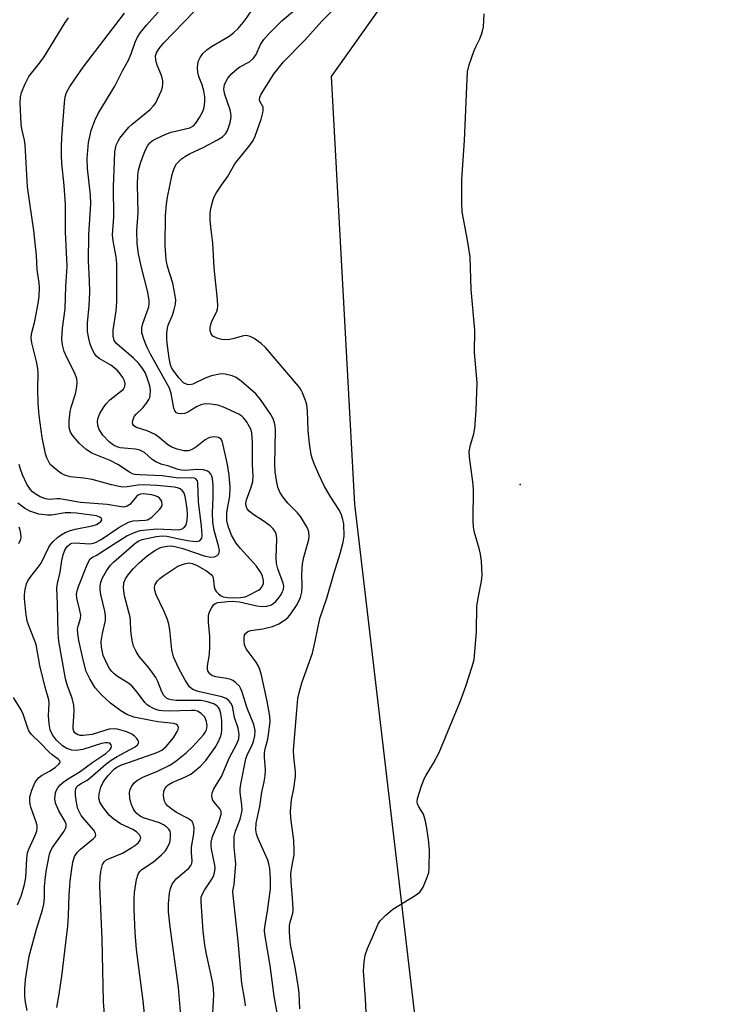
# Model space of a CAD drawing. Units: inches. Extents: x 1279759 to 1285759, y 465453 to 469454.
# Drawn here: x 1280743 to 1280914, y 467868 to 468109 of the extents above; entities that cross this region are included whole.
import ezdxf

# ---------------------------------------------------------------- set-up
doc = ezdxf.new("R2010")
doc.units = ezdxf.units.IN
doc.header["$MEASUREMENT"] = 0
for name, color, linetype in [('ELEV-Spot Elevation', 7, 'Continuous'), ('NTRL-Trees', 3, 'Continuous'), ('Undefined', 1, 'Continuous')]:
    doc.layers.add(name, color=color, linetype=linetype)

msp = doc.modelspace()

# ---------------------------------------------------------------- linework, layer by layer
at = {"layer": 'ELEV-Spot Elevation'}
msp.add_point((1280866.11, 467995.1, 210.08), dxfattribs=at)
at = {"layer": 'NTRL-Trees'}
msp.add_lwpolyline([(1281293.58, 468256.06), (1281204.22, 468265.99), (1281186.6, 468262.18), (1281158.38, 468213.57), (1281158.38, 468211.82), (1281142.36, 468202.23), (1281127.37, 468202.23), (1281103.82, 468200.09), (1281081.69, 468179.4), (1281055.29, 468143), (1281023.17, 468117.31), (1280962.51, 468115.88), (1280931.82, 468157.99), (1280900.58, 468159.03), (1280852.4, 468141.14), (1280819.78, 468095.15), (1280825.48, 467990.27), (1280842.84, 467842.83)], dxfattribs=at)
at = {"layer": 'Undefined'}
for points, elevation in [([(1280800.47, 468000), (1280800.48, 468005.37), (1280800.31, 468007.72), (1280800.12, 468008.48), (1280799.78, 468009.25), (1280798.98, 468010.51), (1280798.26, 468011.44), (1280797.85, 468011.85), (1280797.14, 468012.32), (1280793.39, 468014.04), (1280792.01, 468014.55), (1280790.3, 468014.8), (1280788.87, 468014.84), (1280787.77, 468014.6), (1280786.76, 468014.13), (1280784.61, 468012.77), (1280783.88, 468012.46), (1280782.81, 468012.37), (1280782.29, 468012.46), (1280781.85, 468012.67), (1280781.43, 468013.13), (1280781.16, 468013.78), (1280780.54, 468017.38), (1280780.13, 468018.67), (1280775.43, 468027.04), (1280774.57, 468028.8), (1280773.82, 468030.69), (1280773.38, 468032.28), (1280773.34, 468033.46), (1280773.6, 468034.57), (1280775.03, 468038.67), (1280775.17, 468039.48), (1280775.18, 468040.3), (1280774.74, 468042.56), (1280773.27, 468048.28), (1280772.51, 468051.62), (1280772.19, 468054.16), (1280772.11, 468057.31), (1280772.42, 468061.69), (1280772.24, 468068.67), (1280772.33, 468070.83), (1280772.55, 468072.17), (1280773.03, 468073.86), (1280773.5, 468075.26), (1280774.28, 468077.17), (1280774.8, 468078.21), (1280775.27, 468078.84), (1280775.87, 468079.35), (1280776.6, 468079.77), (1280779.22, 468080.97), (1280780.56, 468081.49), (1280785.12, 468082.56), (1280786.04, 468083.06), (1280786.61, 468083.65), (1280787.52, 468085.07), (1280788.26, 468086.54), (1280788.59, 468087.52), (1280788.8, 468088.98), (1280788.81, 468090.16), (1280788.56, 468091.62), (1280788.13, 468093.05), (1280787.29, 468095.17), (1280787.07, 468096.22), (1280787, 468097.34), (1280787.05, 468098.17), (1280787.26, 468098.99), (1280787.63, 468099.78), (1280788.26, 468100.74), (1280789.29, 468101.66), (1280790.46, 468102.45), (1280794.77, 468105.05), (1280795.92, 468105.92), (1280796.98, 468106.92), (1280798.57, 468108.84), (1280802.74, 468114.99)], 204), ([(1280815.66, 468000), (1280815.17, 468001.27), (1280814.86, 468002.38), (1280814.42, 468005.15), (1280814.13, 468008.2), (1280813.94, 468013.14), (1280813.78, 468014.57), (1280813.47, 468015.66), (1280812.76, 468017.51), (1280812.26, 468018.52), (1280811.78, 468019.22), (1280803.67, 468028.64), (1280802.58, 468029.64), (1280800.92, 468030.87), (1280799.93, 468031.38), (1280799.22, 468031.55), (1280798.73, 468031.58), (1280797.98, 468031.46), (1280795.97, 468030.84), (1280794.94, 468030.61), (1280794.08, 468030.56), (1280792.94, 468030.66), (1280791.8, 468030.96), (1280790.79, 468031.47), (1280790.31, 468032.03), (1280790.13, 468032.75), (1280790.11, 468033.53), (1280790.22, 468034.31), (1280790.53, 468035.09), (1280791.65, 468037.34), (1280791.87, 468038.1), (1280791.95, 468038.92), (1280791.87, 468040.35), (1280791.06, 468048.17), (1280790.76, 468054.24), (1280790.33, 468057.54), (1280790.13, 468059.88), (1280790.07, 468061.63), (1280790.22, 468062.77), (1280790.83, 468064.98), (1280791.17, 468065.78), (1280791.6, 468066.55), (1280792.89, 468068.52), (1280794.33, 468070.51), (1280796.16, 468073.74), (1280799.9, 468078.36), (1280800.62, 468079.46), (1280801.17, 468080.51), (1280802.56, 468084.68), (1280803.09, 468086.63), (1280803.13, 468087.16), (1280803.06, 468087.61), (1280802.35, 468088.89), (1280802.19, 468089.33), (1280802.28, 468090.05), (1280802.6, 468090.8), (1280805.8, 468095.83), (1280808.1, 468098.76), (1280813.32, 468104.01), (1280817.49, 468108.68), (1280821.28, 468112.57)], 208), ([(1280750.9, 468000), (1280750.09, 468001.63), (1280749.73, 468002.62), (1280748.93, 468006.56), (1280748.18, 468012.03), (1280747.9, 468014.96), (1280747.84, 468018.54), (1280747.93, 468022.39), (1280747.86, 468023.53), (1280747.55, 468025.2), (1280746.39, 468029.78), (1280746.22, 468030.93), (1280746.33, 468032.05), (1280747.14, 468035.09), (1280747.94, 468039.42), (1280748.15, 468041.14), (1280748.24, 468043.42), (1280748.15, 468044.53), (1280747.67, 468047.74), (1280747.49, 468051.21), (1280746.87, 468057.4), (1280745.85, 468064.1), (1280745.35, 468068.11), (1280744.78, 468078.41), (1280744.59, 468079.55), (1280743.9, 468082.28), (1280743.76, 468083.42), (1280743.53, 468088.65), (1280743.57, 468090.09), (1280743.83, 468091.2), (1280744.7, 468093.36), (1280745.62, 468095.15), (1280748.28, 468098.44), (1280749.42, 468099.98), (1280754.57, 468108.39), (1280755.4, 468109.55)], 196), ([(1280767.48, 468000), (1280765.61, 468000.93), (1280761.11, 468002.77), (1280759.66, 468003.62), (1280758.03, 468005.16), (1280756.52, 468006.94), (1280755.88, 468007.91), (1280755.65, 468008.44), (1280755.53, 468008.98), (1280755.53, 468010.66), (1280755.77, 468012.93), (1280756.05, 468014.04), (1280757.11, 468017.34), (1280757.42, 468019.04), (1280757.51, 468020.16), (1280757.41, 468021.01), (1280756.95, 468022.39), (1280755.04, 468026.06), (1280754.32, 468027.69), (1280753.89, 468029.33), (1280753.76, 468030.68), (1280753.89, 468033.4), (1280754.55, 468038.19), (1280754.7, 468043.6), (1280754.98, 468047.28), (1280755.01, 468048.58), (1280754.59, 468057), (1280754.66, 468063.74), (1280754.34, 468068.39), (1280753.74, 468073.76), (1280753.63, 468075.81), (1280753.63, 468077.97), (1280753.74, 468080.2), (1280754.39, 468088.64), (1280754.58, 468090.12), (1280754.87, 468091.19), (1280755.65, 468092.67), (1280758.94, 468097.4), (1280769.11, 468110.69)], 198), ([(1280778.34, 468000), (1280777.67, 468000.18), (1280776.75, 468000.63), (1280775.9, 468001.24), (1280773.98, 468002.88), (1280772.84, 468003.53), (1280771.77, 468003.77), (1280768.06, 468004.06), (1280767.31, 468004.28), (1280766.38, 468004.75), (1280765.31, 468005.57), (1280763.76, 468007.18), (1280762.89, 468008.53), (1280762.54, 468009.52), (1280762.48, 468010.6), (1280762.63, 468011.41), (1280763.08, 468012.47), (1280763.93, 468013.99), (1280764.58, 468014.86), (1280765.5, 468015.83), (1280768.83, 468018.49), (1280769.19, 468019.08), (1280769.28, 468019.74), (1280769.09, 468020.51), (1280768.72, 468021.28), (1280768.06, 468022.23), (1280767.3, 468023.09), (1280765.75, 468024.34), (1280762.88, 468025.97), (1280762.31, 468026.45), (1280761.82, 468027.03), (1280761.17, 468028.23), (1280760.67, 468029.52), (1280760.34, 468030.9), (1280760.06, 468032.57), (1280760.02, 468034.62), (1280760.43, 468038.85), (1280760.56, 468042.24), (1280760.55, 468045.06), (1280760.29, 468049.82), (1280760.35, 468056.29), (1280760.85, 468063.89), (1280760.73, 468066.11), (1280760, 468072.56), (1280759.91, 468075), (1280760.29, 468078.92), (1280760.95, 468081.87), (1280761.84, 468084.3), (1280762.67, 468086.07), (1280766.69, 468092.8), (1280768.62, 468096.53), (1280770.05, 468099.1), (1280770.72, 468100.68), (1280771.69, 468103.56), (1280772.28, 468104.77), (1280773.04, 468105.92), (1280774.5, 468107.69), (1280777.37, 468110.92)], 200), ([(1280794.32, 468000), (1280793.14, 468005.47), (1280792.76, 468006.15), (1280792.14, 468006.57), (1280791.62, 468006.7), (1280790.8, 468006.74), (1280789.78, 468006.51), (1280788.83, 468005.99), (1280786.8, 468004.36), (1280785.85, 468003.73), (1280784.79, 468003.34), (1280783.68, 468003.33), (1280782, 468003.71), (1280780.66, 468004.2), (1280779.75, 468004.81), (1280777.62, 468006.59), (1280776.58, 468007.34), (1280774.69, 468008.22), (1280772, 468009.07), (1280771.42, 468009.48), (1280771.16, 468009.88), (1280771.08, 468010.29), (1280771.11, 468010.74), (1280771.49, 468011.75), (1280771.92, 468012.3), (1280773.58, 468013.88), (1280774.45, 468014.99), (1280775.06, 468015.92), (1280775.29, 468016.41), (1280775.42, 468016.97), (1280775.48, 468018.13), (1280775.31, 468019.29), (1280774.77, 468020.98), (1280774.22, 468022.36), (1280773.61, 468023.41), (1280772.51, 468024.79), (1280771.3, 468026.08), (1280767.18, 468029.56), (1280766.6, 468030.42), (1280766.33, 468031.42), (1280766.35, 468032.94), (1280767.08, 468037.63), (1280767.24, 468039.92), (1280767.25, 468049.27), (1280767.05, 468050.93), (1280766.29, 468054.86), (1280766.18, 468056.33), (1280766.51, 468060.66), (1280766.42, 468068.14), (1280766.61, 468074.27), (1280766.76, 468076.62), (1280767.09, 468078.33), (1280767.5, 468079.28), (1280767.96, 468080), (1280770.12, 468082.69), (1280770.94, 468083.45), (1280775.35, 468087.06), (1280776.16, 468087.85), (1280776.66, 468088.54), (1280778.16, 468091.69), (1280778.43, 468092.5), (1280778.52, 468093.3), (1280778.46, 468094.1), (1280778.25, 468095.15), (1280777.06, 468098.12), (1280776.74, 468099.2), (1280776.73, 468100.18), (1280776.95, 468100.9), (1280777.61, 468102.03), (1280778.64, 468103.27), (1280786.07, 468111.03)], 202), ([(1280805.94, 468000), (1280806.12, 468008.29), (1280806.06, 468009.43), (1280805.9, 468010.19), (1280805.52, 468011.19), (1280804.93, 468012.21), (1280802.44, 468015.91), (1280801.31, 468017.27), (1280797.69, 468020.39), (1280796.5, 468021.28), (1280795.46, 468021.75), (1280793.8, 468022.15), (1280793.24, 468022.2), (1280792.39, 468022.14), (1280790.41, 468021.73), (1280789.03, 468021.22), (1280785.84, 468019.64), (1280785.12, 468019.49), (1280784.44, 468019.56), (1280783.58, 468020.04), (1280782.45, 468021.22), (1280781.01, 468023.1), (1280780.62, 468023.76), (1280780.37, 468024.39), (1280780.03, 468026.02), (1280779.54, 468029.73), (1280779.44, 468030.9), (1280779.48, 468032.29), (1280779.62, 468033.38), (1280779.82, 468034.11), (1280780.87, 468036.58), (1280781.2, 468037.64), (1280781.57, 468039.26), (1280781.65, 468040.37), (1280781.46, 468041.82), (1280780.91, 468044.43), (1280779.6, 468048.53), (1280779.27, 468050.19), (1280779.07, 468053.7), (1280779.17, 468061.02), (1280779.36, 468063.83), (1280779.63, 468065.55), (1280780.76, 468071.08), (1280781, 468071.94), (1280781.44, 468072.99), (1280781.87, 468073.72), (1280782.22, 468074.16), (1280783.07, 468074.92), (1280784.01, 468075.6), (1280785, 468076.15), (1280788.58, 468077.83), (1280791.91, 468079.56), (1280793.12, 468080.33), (1280793.83, 468081.07), (1280794.25, 468081.74), (1280794.66, 468082.81), (1280795.05, 468084.21), (1280795.23, 468085.33), (1280795.18, 468086.12), (1280795.02, 468086.92), (1280793.73, 468090.74), (1280793.47, 468091.94), (1280793.5, 468092.62), (1280793.65, 468093.17), (1280794.46, 468094.72), (1280795.37, 468095.84), (1280796.68, 468097), (1280797.4, 468097.48), (1280799.71, 468098.75), (1280800.74, 468099.62), (1280801.34, 468100.49), (1280802.47, 468102.98), (1280803.24, 468104.19), (1280804.49, 468105.59), (1280807.75, 468108.86), (1280810.79, 468111.37)], 206), ([(1280853.91, 468000), (1280853.65, 468001.81), (1280853.62, 468003.15), (1280853.94, 468004.76), (1280854.75, 468007.5), (1280854.98, 468008.9), (1280855.35, 468013.18), (1280855.58, 468019.97), (1280854.94, 468027.45), (1280854.95, 468032.93), (1280854.11, 468042.88), (1280853.85, 468050.92), (1280853.2, 468054.99), (1280851.84, 468061.98), (1280851.77, 468064.03), (1280851.81, 468069.9), (1280852.44, 468079.44), (1280853.07, 468094.54), (1280853.2, 468096.29), (1280853.62, 468097.96), (1280854.86, 468101.52), (1280855.31, 468102.58), (1280856.25, 468104.35), (1280856.82, 468105.93), (1280857.09, 468107.32), (1280857.31, 468110.49)], 210), ([(1280752.54, 467866.81), (1280753.08, 467870.08), (1280753.69, 467874.53), (1280755.18, 467886.79), (1280755.38, 467889.38), (1280755.56, 467894.33), (1280755.81, 467897.81), (1280756.06, 467900.22), (1280756.44, 467902.47), (1280756.87, 467903.84), (1280757.46, 467904.82), (1280758.27, 467905.62), (1280761.41, 467908.14), (1280761.89, 467908.7), (1280762.05, 467909.09), (1280761.92, 467909.69), (1280761.54, 467910.3), (1280759.17, 467912.98), (1280758.49, 467913.9), (1280757.94, 467914.84), (1280757.65, 467915.55), (1280757.39, 467916.71), (1280757.1, 467918.78), (1280757.06, 467919.93), (1280757.16, 467920.42), (1280757.33, 467920.82), (1280757.78, 467921.34), (1280758.43, 467921.78), (1280759.92, 467922.58), (1280760.66, 467923.1), (1280764.51, 467926.49), (1280765.85, 467927.45), (1280767.33, 467928.37), (1280769.38, 467929.53), (1280771.72, 467930.73), (1280772.29, 467931.21), (1280772.58, 467931.76), (1280772.5, 467932.16), (1280772.1, 467932.78), (1280771.53, 467933.36), (1280770.89, 467933.84), (1280769.65, 467934.44), (1280767.4, 467935.07), (1280766.54, 467935.16), (1280765.37, 467935.05), (1280764.52, 467934.84), (1280761.18, 467933.79), (1280759, 467933.5), (1280758.2, 467933.55), (1280757.5, 467933.78), (1280756.93, 467934.19), (1280756.67, 467934.59), (1280756.53, 467935.06), (1280756.49, 467935.57), (1280756.75, 467939.54), (1280756.67, 467940.99), (1280756.27, 467942.7), (1280755.13, 467945.67), (1280754.62, 467947.44), (1280753.01, 467956.65), (1280752.79, 467958.63), (1280752.68, 467965.63), (1280752.53, 467969.75), (1280752.66, 467970.8), (1280753.29, 467973.59), (1280753.71, 467976.4), (1280754.07, 467977.86), (1280754.46, 467978.99), (1280755, 467979.87), (1280755.69, 467980.47), (1280756.19, 467980.65), (1280756.97, 467980.73), (1280760.51, 467980.55), (1280761.51, 467980.69), (1280762.14, 467980.91), (1280763.37, 467981.62), (1280767.72, 467984.5), (1280770.06, 467985.81), (1280771.21, 467986.18), (1280774.15, 467986.32), (1280774.7, 467986.42), (1280775.15, 467986.61), (1280775.81, 467987.09), (1280777.79, 467989), (1280778.19, 467989.63), (1280778.29, 467990.11), (1280778.21, 467990.86), (1280778, 467991.33), (1280777.67, 467991.75), (1280777.26, 467992.05), (1280776.58, 467992.32), (1280775.79, 467992.51), (1280773.72, 467992.79), (1280773.01, 467992.72), (1280772.45, 467992.46), (1280772.05, 467992.1), (1280770.97, 467990.78), (1280770.38, 467990.18), (1280769.72, 467989.73), (1280768.95, 467989.55), (1280767.81, 467989.64), (1280764.81, 467990.18), (1280758.3, 467990.64), (1280753.27, 467991.56), (1280752.5, 467991.58), (1280750.71, 467991.43), (1280749.75, 467991.56), (1280748.43, 467992.08), (1280747.17, 467992.77), (1280746.52, 467993.3), (1280745.96, 467993.95), (1280745.18, 467995.14), (1280744.06, 467997.43), (1280743.56, 467998.79), (1280743.26, 468000)], 194), ([(1280764.45, 467861.93), (1280763.97, 467868.26), (1280763.59, 467883.56), (1280763.02, 467896.57), (1280763.13, 467898.89), (1280763.35, 467900.58), (1280763.68, 467901.91), (1280764.08, 467902.57), (1280764.49, 467902.91), (1280765, 467903.18), (1280768.6, 467904.65), (1280770.87, 467906.01), (1280771.84, 467906.69), (1280772.49, 467907.25), (1280772.92, 467907.84), (1280773.06, 467908.46), (1280772.79, 467909.12), (1280772.04, 467909.87), (1280771.11, 467910.42), (1280768.1, 467911.87), (1280766.48, 467913), (1280765.42, 467913.93), (1280763.91, 467915.75), (1280763.13, 467916.97), (1280762.82, 467918.05), (1280762.86, 467919.17), (1280763.28, 467920.83), (1280763.9, 467922.07), (1280765.02, 467923.66), (1280766.62, 467925.31), (1280767.22, 467925.76), (1280768.16, 467926.23), (1280776.4, 467929.07), (1280777.47, 467929.51), (1280778.21, 467929.93), (1280779.28, 467930.82), (1280781.13, 467932.96), (1280782.04, 467934.46), (1280782.23, 467934.97), (1280782.3, 467935.45), (1280782.21, 467935.87), (1280782.07, 467936.05), (1280781.67, 467936.3), (1280781.21, 467936.44), (1280777.28, 467936.9), (1280775.55, 467937.19), (1280771.41, 467938.04), (1280769.65, 467938.65), (1280768.19, 467939.57), (1280765.67, 467941.48), (1280763.42, 467943.52), (1280761.87, 467945.23), (1280760.57, 467947.43), (1280759.73, 467949.24), (1280758.93, 467952.09), (1280757.92, 467956.85), (1280757.64, 467958.52), (1280757.61, 467959.58), (1280757.73, 467960.33), (1280758.32, 467962.19), (1280758.36, 467963), (1280758.17, 467964.15), (1280757.44, 467967.16), (1280757.33, 467968.2), (1280757.45, 467968.99), (1280757.81, 467970.05), (1280760.02, 467975.64), (1280760.69, 467976.81), (1280761.24, 467977.25), (1280762.29, 467977.77), (1280763.41, 467978.45), (1280768.33, 467981.7), (1280769.64, 467982.45), (1280771.13, 467983.17), (1280772.16, 467983.56), (1280772.93, 467983.75), (1280774.52, 467983.96), (1280777.06, 467984.16), (1280782.27, 467983.96), (1280783.06, 467984.1), (1280783.67, 467984.48), (1280784.12, 467985.04), (1280784.29, 467985.52), (1280784.42, 467986.31), (1280784.5, 467987.7), (1280784.44, 467989.02), (1280784.23, 467990.7), (1280783.97, 467992.14), (1280783.71, 467992.92), (1280783.3, 467993.55), (1280782.72, 467994), (1280782.05, 467994.26), (1280781.28, 467994.4), (1280777.12, 467994.79), (1280773.69, 467995), (1280772.43, 467994.94), (1280769.78, 467994.48), (1280768.64, 467994.42), (1280767.81, 467994.54), (1280765.89, 467994.97), (1280761.15, 467996.28), (1280759.1, 467996.61), (1280755.8, 467996.95), (1280754.5, 467997.32), (1280753.76, 467997.67), (1280752.81, 467998.35), (1280750.9, 468000)], 196), ([(1280774.46, 467860.41), (1280773.7, 467868.41), (1280772.04, 467881.07), (1280771.74, 467885.17), (1280771.5, 467890.92), (1280771.48, 467893.56), (1280771.57, 467895.01), (1280772.05, 467898.19), (1280772.45, 467899.54), (1280772.83, 467900.12), (1280773.36, 467900.65), (1280776.19, 467902.56), (1280778.13, 467904.23), (1280779.12, 467905.24), (1280779.75, 467906.2), (1280780.17, 467907.27), (1280780.37, 467908.42), (1280780.38, 467909.55), (1280780.25, 467910.07), (1280779.97, 467910.51), (1280779.38, 467911.1), (1280778.69, 467911.6), (1280777.64, 467912.08), (1280773.75, 467913.34), (1280772.97, 467913.73), (1280772.11, 467914.4), (1280771.58, 467915), (1280771.29, 467915.46), (1280770.75, 467916.78), (1280770.37, 467918.17), (1280770.35, 467919.53), (1280770.52, 467920.32), (1280770.89, 467921.08), (1280771.58, 467921.98), (1280772.26, 467922.53), (1280773.55, 467923.28), (1280777.19, 467924.76), (1280780.38, 467926.35), (1280781.8, 467927.29), (1280784.2, 467929.24), (1280785.77, 467930.75), (1280788.46, 467933.69), (1280788.93, 467934.41), (1280789.17, 467934.93), (1280789.35, 467935.92), (1280789.21, 467936.97), (1280788.75, 467937.99), (1280787.89, 467938.94), (1280787.03, 467939.44), (1280786.3, 467939.61), (1280785.55, 467939.66), (1280780.03, 467939.5), (1280778.39, 467939.54), (1280777.57, 467939.65), (1280776.78, 467939.86), (1280776.04, 467940.18), (1280775.11, 467940.71), (1280774.69, 467941.03), (1280774.11, 467941.64), (1280772.2, 467944.18), (1280770.86, 467945.7), (1280769.93, 467946.41), (1280767.39, 467947.95), (1280766.54, 467948.65), (1280765.96, 467949.23), (1280765.45, 467949.92), (1280765.01, 467950.7), (1280763.89, 467953.15), (1280763.46, 467955.17), (1280763.4, 467956.6), (1280763.66, 467958.53), (1280764.41, 467961.72), (1280764.47, 467962.86), (1280764.29, 467963.97), (1280763.31, 467968.13), (1280763.14, 467969.24), (1280763.12, 467970.06), (1280763.3, 467971.13), (1280763.7, 467972.18), (1280764.67, 467973.91), (1280765.63, 467975.3), (1280766.37, 467976.04), (1280771.57, 467980.5), (1280772.48, 467981.14), (1280773.43, 467981.55), (1280776.85, 467982.34), (1280778.44, 467982.51), (1280779.47, 467982.39), (1280782.79, 467981.67), (1280785.12, 467981.25), (1280786.73, 467981.1), (1280787.39, 467981.25), (1280787.74, 467981.48), (1280788.04, 467981.92), (1280788.16, 467982.56), (1280788.01, 467984.89), (1280787.2, 467990.82), (1280787.1, 467995.47), (1280786.98, 467995.96), (1280786.62, 467996.43), (1280786.24, 467996.61), (1280785.6, 467996.71), (1280782.35, 467996.66), (1280778.31, 467997.21), (1280772.81, 467997.44), (1280771.63, 467997.56), (1280771.09, 467997.7), (1280770.31, 467998.08), (1280767.48, 468000)], 198), ([(1280782.97, 467863.89), (1280782.3, 467871.7), (1280780.26, 467886.62), (1280779.88, 467890.26), (1280779.9, 467892.21), (1280780.16, 467894.81), (1280780.38, 467895.95), (1280780.78, 467897.03), (1280781.23, 467897.73), (1280781.78, 467898.32), (1280784.83, 467900.95), (1280785.37, 467901.6), (1280785.6, 467902.09), (1280785.69, 467902.87), (1280785.55, 467904.73), (1280785.55, 467906.14), (1280786.13, 467909.43), (1280786.14, 467910.88), (1280785.92, 467911.95), (1280785.66, 467912.39), (1280785.27, 467912.75), (1280784.57, 467913.21), (1280781.81, 467914.63), (1280780.46, 467915.57), (1280779.65, 467916.3), (1280779.15, 467916.92), (1280778.91, 467917.38), (1280778.71, 467918.16), (1280778.66, 467918.99), (1280778.75, 467919.8), (1280778.91, 467920.27), (1280779.28, 467920.9), (1280779.81, 467921.42), (1280780.75, 467921.97), (1280784.04, 467923.34), (1280785.34, 467924.06), (1280786.29, 467924.76), (1280787.63, 467925.92), (1280789.03, 467927.41), (1280791.31, 467930.58), (1280792.03, 467931.85), (1280792.65, 467933.17), (1280792.89, 467933.99), (1280792.99, 467934.86), (1280792.95, 467937.22), (1280792.71, 467938.92), (1280792.41, 467939.97), (1280792.17, 467940.4), (1280791.85, 467940.73), (1280790.97, 467941.25), (1280789.15, 467941.86), (1280787.8, 467942.1), (1280781.77, 467942.12), (1280780.57, 467942.22), (1280779.85, 467942.42), (1280779.42, 467942.64), (1280778.74, 467943.34), (1280778.22, 467944.25), (1280777.3, 467946.72), (1280776.79, 467947.73), (1280775.18, 467950.02), (1280772.69, 467952.85), (1280771.95, 467954.09), (1280771.32, 467955.4), (1280771.02, 467956.49), (1280770.81, 467957.9), (1280770.66, 467959.32), (1280770.58, 467961.51), (1280770.45, 467962.53), (1280769.09, 467967.73), (1280768.81, 467969.67), (1280768.94, 467970.92), (1280769.34, 467971.96), (1280769.99, 467972.92), (1280771.31, 467974.47), (1280772.73, 467975.87), (1280774.64, 467977.56), (1280776.54, 467978.89), (1280777.79, 467979.57), (1280778.57, 467979.82), (1280779.58, 467979.98), (1280780.61, 467979.99), (1280781.43, 467979.89), (1280783.37, 467979.34), (1280788.66, 467977.55), (1280790.15, 467977.26), (1280791.17, 467977.36), (1280791.82, 467977.64), (1280792.2, 467978.06), (1280792.33, 467978.47), (1280792.36, 467978.92), (1280792.16, 467980.06), (1280791.11, 467983.8), (1280790.79, 467985.84), (1280790.63, 467988.13), (1280790.8, 467991.99), (1280790.8, 467994.82), (1280790.63, 467996.55), (1280790.48, 467997.08), (1280790.24, 467997.57), (1280789.9, 467997.98), (1280789.47, 467998.31), (1280788.44, 467998.68), (1280786.72, 467998.78), (1280784.06, 467998.51), (1280783.05, 467998.55), (1280782.29, 467998.72), (1280779.72, 467999.65), (1280778.34, 468000)], 200), ([(1280790.63, 467863.99), (1280790.96, 467869.89), (1280790.93, 467871.5), (1280790.66, 467873.18), (1280789.18, 467879.9), (1280788.78, 467882.08), (1280788.39, 467885.5), (1280787.87, 467892.72), (1280787.93, 467893.85), (1280788.21, 467894.68), (1280788.73, 467895.58), (1280790.53, 467898.24), (1280790.89, 467899.01), (1280791.12, 467899.8), (1280791.29, 467900.88), (1280791.28, 467901.69), (1280790.43, 467905.61), (1280790.31, 467906.49), (1280790.33, 467907.36), (1280790.68, 467908.72), (1280792.25, 467912.35), (1280792.79, 467914.12), (1280792.77, 467914.86), (1280792.48, 467915.54), (1280791.09, 467917.16), (1280790.69, 467917.84), (1280790.52, 467918.63), (1280790.56, 467919.44), (1280791, 467920.42), (1280792.84, 467923.42), (1280794.78, 467927.99), (1280796.65, 467931.43), (1280797.12, 467932.71), (1280797.22, 467933.76), (1280796.94, 467935.34), (1280796.1, 467937.9), (1280795.55, 467940.68), (1280795.2, 467941.45), (1280794.69, 467942.11), (1280794.03, 467942.61), (1280792.97, 467943.01), (1280787.18, 467944.3), (1280786.01, 467944.68), (1280785.6, 467944.93), (1280785.04, 467945.47), (1280783.93, 467947.07), (1280782.31, 467950.08), (1280781.07, 467952.79), (1280780.71, 467954.52), (1280780.19, 467959.46), (1280779.96, 467960.85), (1280779.61, 467961.94), (1280778.73, 467964.06), (1280776.85, 467968.03), (1280776.53, 467969.08), (1280776.45, 467969.86), (1280776.6, 467970.51), (1280777.17, 467971.42), (1280777.78, 467972.01), (1280778.74, 467972.72), (1280781.2, 467974.42), (1280782.21, 467975.03), (1280783.79, 467975.63), (1280784.87, 467975.82), (1280785.69, 467975.73), (1280786.78, 467975.29), (1280789.22, 467973.86), (1280790.32, 467973.03), (1280790.65, 467972.6), (1280790.81, 467972.17), (1280791.08, 467970.01), (1280791.31, 467969.24), (1280791.59, 467968.8), (1280792.15, 467968.22), (1280792.81, 467967.74), (1280793.29, 467967.53), (1280794.34, 467967.33), (1280795.78, 467967.26), (1280797.52, 467967.35), (1280798.64, 467967.54), (1280799.44, 467967.85), (1280801.91, 467969.12), (1280802.35, 467969.42), (1280802.87, 467970.03), (1280803.17, 467970.76), (1280803.19, 467971.55), (1280802.95, 467972.62), (1280802.55, 467973.52), (1280801.43, 467975.05), (1280797.53, 467979.36), (1280796.44, 467980.68), (1280795.31, 467982.67), (1280794.52, 467984.83), (1280794.22, 467986.22), (1280794.19, 467988.12), (1280794.31, 467989.21), (1280794.91, 467992.17), (1280795.04, 467994.3), (1280794.75, 467997.39), (1280794.32, 468000)], 202), ([(1280798.73, 467867.24), (1280798.57, 467868.59), (1280797.84, 467872.73), (1280796.99, 467883.08), (1280795.71, 467894.26), (1280795.69, 467895.32), (1280795.95, 467897.01), (1280796.38, 467902.04), (1280795.97, 467906.09), (1280796, 467908.72), (1280796.27, 467910.06), (1280797.42, 467913.03), (1280797.81, 467914.37), (1280797.94, 467915.18), (1280797.9, 467916.53), (1280797.48, 467919.55), (1280797.48, 467920.4), (1280797.6, 467921.56), (1280798.84, 467927.75), (1280799.26, 467928.95), (1280800.22, 467930.81), (1280800.72, 467932.01), (1280801.07, 467933.39), (1280801.14, 467934.77), (1280800.8, 467936.17), (1280799.17, 467940.18), (1280797.9, 467944.36), (1280797.56, 467945.14), (1280797.27, 467945.6), (1280796.34, 467946.55), (1280795.69, 467947.01), (1280795.19, 467947.24), (1280794.08, 467947.52), (1280791.47, 467947.89), (1280790.49, 467948.23), (1280790.1, 467948.52), (1280789.76, 467948.93), (1280789.52, 467949.39), (1280789.42, 467949.82), (1280789.44, 467950.61), (1280789.91, 467953.36), (1280790.01, 467955.45), (1280790, 467957.84), (1280789.67, 467961.34), (1280789.71, 467962.78), (1280789.81, 467963.33), (1280790.09, 467964.13), (1280790.48, 467964.88), (1280790.94, 467965.54), (1280791.32, 467965.86), (1280792.01, 467966.1), (1280794.45, 467966.41), (1280795.61, 467966.47), (1280797.3, 467966.27), (1280801.52, 467965.3), (1280802.91, 467965.15), (1280804.02, 467965.21), (1280805.13, 467965.58), (1280805.58, 467965.86), (1280806.13, 467966.33), (1280806.83, 467967.16), (1280807.47, 467968.09), (1280807.87, 467968.81), (1280808.07, 467969.35), (1280808.15, 467970.12), (1280808.02, 467970.9), (1280806.69, 467974.39), (1280806.39, 467975.67), (1280806.3, 467977.05), (1280806.45, 467981.72), (1280806.34, 467982.55), (1280806.09, 467983.34), (1280805.55, 467984.2), (1280804.77, 467984.97), (1280803.06, 467986.19), (1280800.58, 467987.81), (1280799.68, 467988.51), (1280799.2, 467989.11), (1280798.92, 467989.77), (1280798.87, 467990.51), (1280799.01, 467991.27), (1280800.16, 467994.43), (1280800.54, 467995.83), (1280800.64, 467997.13), (1280800.47, 468000)], 204), ([(1280806.91, 467863.23), (1280805.78, 467869.59), (1280804.78, 467877.1), (1280803.5, 467884.79), (1280803.45, 467885.66), (1280803.53, 467886.57), (1280804.16, 467890.46), (1280804.85, 467895.93), (1280804.92, 467898.4), (1280804.74, 467900.93), (1280804.52, 467902.01), (1280804.21, 467902.97), (1280801.79, 467908.41), (1280801.44, 467909.41), (1280801.27, 467910.35), (1280801.37, 467911.99), (1280802.27, 467916.09), (1280802.77, 467919.63), (1280803.33, 467922.19), (1280803.56, 467923.65), (1280803.64, 467925.11), (1280803.39, 467928.22), (1280803.39, 467929.3), (1280803.55, 467930.26), (1280804.22, 467932.65), (1280804.43, 467933.75), (1280804.78, 467936.84), (1280804.75, 467938.25), (1280804.1, 467941.94), (1280802.66, 467948.3), (1280802.27, 467949.71), (1280801.93, 467950.49), (1280801.35, 467951.47), (1280798.94, 467954.75), (1280798.55, 467955.71), (1280798.4, 467956.75), (1280798.43, 467957.57), (1280798.54, 467958.08), (1280798.76, 467958.53), (1280799.3, 467959.01), (1280800.07, 467959.28), (1280802.98, 467959.67), (1280805.41, 467960.22), (1280806.97, 467960.86), (1280808.59, 467961.97), (1280809.18, 467962.54), (1280809.86, 467963.38), (1280811.39, 467965.68), (1280812.24, 467967.37), (1280812.6, 467968.66), (1280812.68, 467970.06), (1280812.56, 467973.09), (1280812.76, 467975.62), (1280813.05, 467977.28), (1280814.26, 467981.54), (1280814.35, 467982.34), (1280814.28, 467983.41), (1280814.14, 467983.94), (1280813.78, 467984.72), (1280812.26, 467987.23), (1280811.52, 467988.08), (1280809.1, 467990.49), (1280807.89, 467992.02), (1280807.17, 467993.17), (1280806.71, 467994.39), (1280806.34, 467996.02), (1280806.03, 467998.18), (1280805.94, 468000)], 206), ([(1280812.04, 467866.49), (1280811.9, 467870.21), (1280811.77, 467871.65), (1280810.91, 467876.66), (1280809.82, 467882.24), (1280809.59, 467883.86), (1280809.51, 467885.54), (1280809.57, 467886.93), (1280809.71, 467887.7), (1280810.34, 467889.9), (1280810.43, 467890.73), (1280810.36, 467892.48), (1280809.92, 467897.74), (1280809.91, 467899.57), (1280810.09, 467901.23), (1280810.66, 467904.25), (1280810.73, 467905.4), (1280810.61, 467907.74), (1280809.84, 467913.2), (1280809.8, 467914.91), (1280810.04, 467917.74), (1280810.65, 467920.53), (1280811.05, 467923.44), (1280811.02, 467924.59), (1280810.62, 467928.27), (1280810.56, 467929.93), (1280811.32, 467939.67), (1280811.63, 467942.55), (1280811.9, 467943.96), (1280812.59, 467946.44), (1280815.19, 467953.74), (1280815.85, 467956.62), (1280816.96, 467962.18), (1280818.66, 467967.22), (1280820.38, 467973.17), (1280821.97, 467978.15), (1280822.72, 467980.93), (1280822.92, 467982.41), (1280822.83, 467985.34), (1280822.63, 467986.5), (1280822.3, 467987.62), (1280821.77, 467988.66), (1280819.51, 467992.17), (1280818.06, 467994.72), (1280816.72, 467997.51), (1280815.66, 468000)], 208), ([(1280828.31, 467865.62), (1280828.19, 467868.82), (1280827.73, 467875.76), (1280827.87, 467878), (1280828.12, 467879.66), (1280828.66, 467881.27), (1280830.68, 467885.96), (1280831.32, 467887.31), (1280831.79, 467888.03), (1280833.14, 467889.44), (1280834.86, 467890.91), (1280840.32, 467894.28), (1280841.47, 467895.13), (1280841.84, 467895.56), (1280842.28, 467896.31), (1280843.34, 467898.77), (1280843.69, 467899.9), (1280843.81, 467901.03), (1280843.86, 467905.33), (1280843.72, 467907.33), (1280843.24, 467910.77), (1280842.89, 467912.5), (1280842.36, 467914.2), (1280841.26, 467916.01), (1280840.92, 467916.73), (1280840.85, 467917.25), (1280840.96, 467918.06), (1280841.92, 467921.13), (1280842.62, 467923.05), (1280843.02, 467923.81), (1280844.86, 467926.74), (1280846.26, 467929.31), (1280851.44, 467941.99), (1280852.78, 467945.63), (1280854.36, 467950.47), (1280854.8, 467952.19), (1280855.39, 467958.95), (1280855.5, 467965.29), (1280855.87, 467967.63), (1280856.66, 467971.38), (1280856.77, 467972.81), (1280856.58, 467976.27), (1280856.39, 467977.99), (1280856.04, 467979.4), (1280854.87, 467983.31), (1280854.62, 467984.64), (1280854.57, 467986.31), (1280854.67, 467993.96), (1280854.51, 467995.69), (1280853.91, 468000)], 210), ([(1280745.22, 467866.03), (1280744.82, 467868.08), (1280744.64, 467869.55), (1280744.65, 467871.33), (1280744.85, 467873.69), (1280745.74, 467879.36), (1280747.51, 467886.02), (1280749, 467890.72), (1280749.34, 467892.11), (1280749.49, 467893.58), (1280749.51, 467896.49), (1280749.61, 467898.11), (1280749.91, 467900.12), (1280750.72, 467904.37), (1280750.96, 467905.14), (1280751.41, 467906.07), (1280754.28, 467910.09), (1280754.62, 467910.7), (1280754.78, 467911.16), (1280754.79, 467911.75), (1280754.56, 467912.43), (1280752.99, 467915.04), (1280752.19, 467916.89), (1280752, 467918.01), (1280752.14, 467919.43), (1280752.33, 467919.95), (1280752.75, 467920.68), (1280753.27, 467921.35), (1280753.88, 467921.94), (1280754.86, 467922.61), (1280758.25, 467924.67), (1280761.34, 467927.01), (1280764.53, 467929.12), (1280765.56, 467930.06), (1280765.79, 467930.48), (1280765.89, 467930.88), (1280765.85, 467931.25), (1280765.48, 467931.63), (1280765.02, 467931.75), (1280764.47, 467931.75), (1280763.42, 467931.54), (1280758.86, 467930.07), (1280757.27, 467929.87), (1280756.2, 467929.94), (1280754.95, 467930.32), (1280753.86, 467930.95), (1280752.45, 467932.36), (1280751.41, 467933.7), (1280750.85, 467934.91), (1280750.6, 467936.34), (1280750.49, 467938.41), (1280750.64, 467941.36), (1280750.53, 467942.3), (1280749.64, 467945.34), (1280748.32, 467950.71), (1280747.43, 467955.81), (1280745.31, 467961.31), (1280745.01, 467963.04), (1280744.56, 467967.12), (1280744.56, 467967.98), (1280744.77, 467969.35), (1280745.09, 467970.69), (1280745.38, 467971.41), (1280746.09, 467972.49), (1280747.96, 467974.82), (1280748.65, 467975.79), (1280750.56, 467979.71), (1280751.02, 467980.42), (1280751.59, 467981.06), (1280752.66, 467982.04), (1280753.57, 467982.74), (1280754.56, 467983.29), (1280755.59, 467983.74), (1280756.96, 467984.14), (1280761.19, 467984.94), (1280762.22, 467985.27), (1280762.88, 467985.68), (1280763.26, 467986.03), (1280763.5, 467986.38), (1280763.48, 467986.7), (1280763.08, 467987.08), (1280762.19, 467987.38), (1280757.33, 467988.07), (1280755.94, 467988.16), (1280754.58, 467988.14), (1280751.23, 467987.57), (1280750.22, 467987.52), (1280748.05, 467987.83), (1280745.86, 467988.56), (1280744.58, 467989.24), (1280742.97, 467990.47)], 192), ([(1280743.2, 467980.6), (1280743.67, 467981.64), (1280743.73, 467982.18), (1280743.68, 467983.02), (1280743.53, 467983.86), (1280743.27, 467984.63)], 190), ([(1280742.87, 467891.99), (1280743.79, 467894.13), (1280744.59, 467896.96), (1280744.89, 467898.72), (1280745.14, 467903.36), (1280745.33, 467904.71), (1280745.63, 467905.65), (1280747.28, 467909.26), (1280747.56, 467910.06), (1280747.7, 467910.88), (1280747.66, 467911.44), (1280747.45, 467912.29), (1280746.15, 467915.91), (1280745.93, 467916.71), (1280745.86, 467917.57), (1280745.92, 467918.44), (1280746.39, 467920.14), (1280747.18, 467922.04), (1280748.08, 467923.18), (1280748.77, 467923.7), (1280750.85, 467924.84), (1280752.2, 467925.72), (1280753.03, 467926.45), (1280753.27, 467926.82), (1280753.31, 467927), (1280753.2, 467927.33), (1280752.93, 467927.65), (1280751.39, 467928.78), (1280750.58, 467929.5), (1280748.4, 467931.75), (1280746.33, 467933.72), (1280745.65, 467934.64), (1280745.28, 467935.53), (1280744.28, 467938.78), (1280743.72, 467939.81), (1280741.84, 467942.81)], 190)]:
    msp.add_lwpolyline(points, dxfattribs=dict(at, elevation=elevation))

doc.saveas('drawing.dxf')
